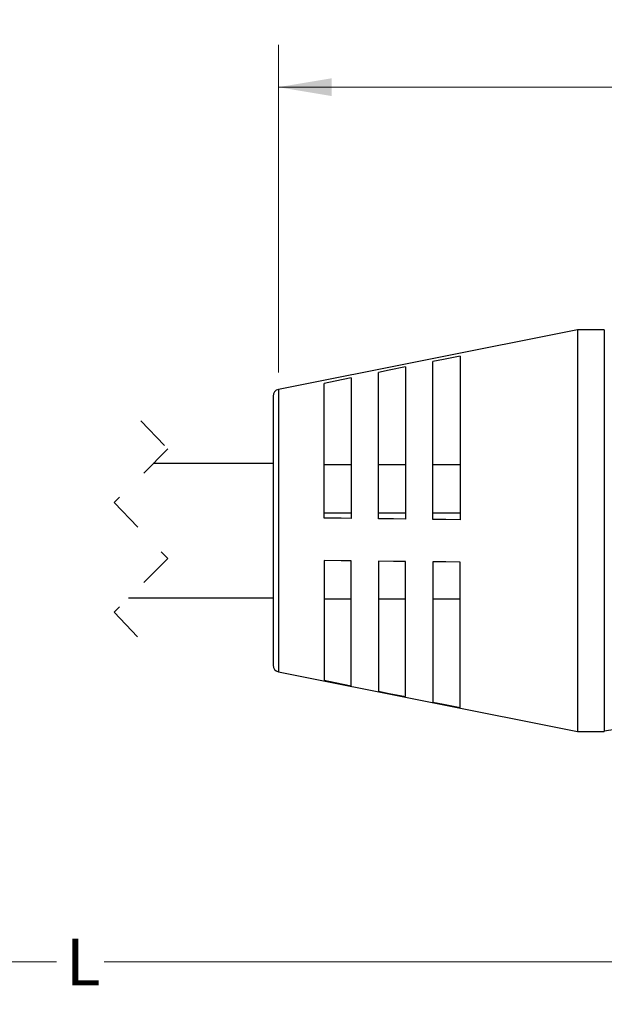
# Model space of a CAD drawing. Units: inches. Extents: x 0.4 to 16.6, y 0.2 to 10.8.
# Drawn here: x 4.5 to 6.2, y 4 to 6.9 of the extents above; entities that cross this region are included whole.
import ezdxf

# ---------------------------------------------------------------- set-up
doc = ezdxf.new("R2010")
doc.units = ezdxf.units.IN
doc.header["$MEASUREMENT"] = 0
doc.linetypes.add('HIDDEN', pattern=[0.075, 0.05, -0.025])
doc.styles.add('SLDTEXTSTYLE0', font='TXT', dxfattribs={"width": 0.75})
doc.dimstyles.new('SLDDIMSTYLE0', dxfattribs={"dimtxt": 0.137795, "dimasz": 0.156, "dimexe": 0, "dimexo": 0.0625, "dimgap": 0.034449, "dimtad": 0, "dimtih": 1, "dimtoh": 1, "dimrnd": 1e-09, "dimzin": 4, "dimdsep": 46, "dimtxsty": 'SLDTEXTSTYLE0', "dimsah": 1, "dimcen": 0.09, "dimadec": 0, "dimazin": 1, "dimtfac": 1, "dimtmove": 0, "dimatfit": 0, "dimfxl": 0, "dimfrac": 2, "dimtolj": 1, "dimtzin": 12, "dimarcsym": 0})
doc.dimstyles.new('SLDDIMSTYLE1', dxfattribs={"dimtxt": 0.137795, "dimasz": 0.156, "dimexe": 0, "dimexo": 0.0625, "dimgap": 0.034449, "dimtad": 0, "dimtih": 1, "dimtoh": 1, "dimdec": 1, "dimrnd": 1e-09, "dimzin": 12, "dimdsep": 46, "dimtxsty": 'SLDTEXTSTYLE0', "dimsah": 1, "dimcen": 0.09, "dimadec": 0, "dimazin": 3, "dimtfac": 1, "dimtdec": 1, "dimtofl": 0, "dimtmove": 0, "dimatfit": 3, "dimfxl": 0, "dimfrac": 2, "dimtolj": 1, "dimtzin": 12, "dimarcsym": 0})
doc.dimstyles.new('SLDDIMSTYLE2', dxfattribs={"dimtxt": 0.137795, "dimasz": 0.156, "dimexe": 0, "dimexo": 0.0625, "dimgap": 0.034449, "dimtad": 0, "dimtih": 1, "dimtoh": 1, "dimdec": 1, "dimrnd": 1e-09, "dimzin": 4, "dimdsep": 46, "dimtxsty": 'SLDTEXTSTYLE0', "dimsah": 1, "dimcen": 0.09, "dimadec": 0, "dimazin": 1, "dimtfac": 1, "dimtdec": 1, "dimtofl": 0, "dimtmove": 0, "dimatfit": 3, "dimfxl": 0, "dimfrac": 2, "dimtolj": 1, "dimtzin": 12, "dimarcsym": 0})

# ---------------------------------------------------------------- blocks, each defined once
blk = doc.blocks.new('_D')
at = {"color": 7, "linetype": 'Continuous', "lineweight": 18}
for p, q in [((2.999, 6.6306), (2.999, 6.4447)), ((2.999, 6.6306), (3.0269, 6.6306)), ((3.3144, 6.6306), (3.2864, 6.6306)), ((3.3144, 6.6306), (3.3144, 6.4447)), ((2.999, 6.4447), (3.0269, 6.4447)), ((3.3144, 6.4447), (3.2864, 6.4447)), ((3.5177, 6.4283), (3.6427, 6.4283)), ((3.6427, 6.4283), (3.6427, 5.6315)), ((3.6427, 5.2365), (3.6427, 4.7365))]:
    blk.add_line(p, q, dxfattribs=at)
for points in [[(3.6427, 5.6315), (3.6687, 5.7875), (3.6167, 5.7875)], [(3.6427, 5.2365), (3.6167, 5.0805), (3.6687, 5.0805)]]:
    blk.add_solid(points, dxfattribs=at)
at = {"color": 7, "linetype": 'Continuous', "lineweight": 18, "char_height": 0.1378, "attachment_point": 1, "style": 'SLDTEXTSTYLE0'}
for s, insert in [('10', (3.0549, 6.6059)), ('%%c', (2.931, 6.3872)), ('.40', (3.1279, 6.3872))]:
    blk.add_mtext(s, dxfattribs=dict(at, insert=insert))
blk = doc.blocks.new('_D_1')
at = {"color": 7, "linetype": 'Continuous', "lineweight": 18}
for p, q in [((1.2694, 5.4206), (1.2694, 4.0407)), ((8.2689, 4.899), (8.2689, 4.0407)), ((1.2694, 4.1657), (4.6071, 4.1657)), ((8.2689, 4.1657), (4.7477, 4.1657))]:
    blk.add_line(p, q, dxfattribs=at)
for points in [[(1.2694, 4.1657), (1.4254, 4.1397), (1.4254, 4.1917)], [(8.2689, 4.1657), (8.1129, 4.1917), (8.1129, 4.1397)]]:
    blk.add_solid(points, dxfattribs=at)
at = {"color": 7, "linetype": 'Continuous', "lineweight": 18, "insert": (4.635, 4.2339), "char_height": 0.1378, "attachment_point": 1, "style": 'SLDTEXTSTYLE0'}
blk.add_mtext('L', dxfattribs=at)
blk = doc.blocks.new('_D_2')
at = {"color": 7, "linetype": 'Continuous', "lineweight": 18}
for p, q in [((6.5883, 6.9366), (6.5463, 6.9366)), ((6.5463, 6.9366), (6.5463, 6.7178)), ((6.7919, 6.9366), (6.8339, 6.9366)), ((6.8339, 6.9366), (6.8339, 6.7178)), ((5.26, 5.8992), (5.26, 6.8631)), ((8.2689, 5.969), (8.2689, 6.8631)), ((5.26, 6.7381), (6.4254, 6.7381)), ((8.2689, 6.7381), (6.9547, 6.7381)), ((6.5463, 6.7178), (6.5883, 6.7178)), ((6.8339, 6.7178), (6.7919, 6.7178))]:
    blk.add_line(p, q, dxfattribs=at)
for points in [[(5.26, 6.7381), (5.416, 6.7121), (5.416, 6.7641)], [(8.2689, 6.7381), (8.1129, 6.7641), (8.1129, 6.7121)]]:
    blk.add_solid(points, dxfattribs=at)
at = {"color": 7, "linetype": 'Continuous', "lineweight": 18, "char_height": 0.1378, "attachment_point": 1, "style": 'SLDTEXTSTYLE0'}
for s, insert in [('76', (6.5883, 6.8954)), ('3.0', (6.5628, 6.6893))]:
    blk.add_mtext(s, dxfattribs=dict(at, insert=insert))

msp = doc.modelspace()

# ---------------------------------------------------------------- linework, layer by layer
at = {"color": 7, "linetype": 'Continuous', "lineweight": 25}
for p, q in [((6.1396, 6.0246), (5.26, 5.8492)), ((6.2184, 6.0246), (6.1396, 6.0246)), ((6.1396, 6.0246), (6.1396, 4.8435)), ((6.2184, 6.0246), (6.2184, 4.8435)), ((5.794, 5.9473), (5.794, 5.4659)), ((5.634, 5.9152), (5.634, 5.4678)), ((5.714, 5.4669), (5.714, 5.9313)), ((5.474, 5.8831), (5.474, 5.4697)), ((5.554, 5.4688), (5.554, 5.8992)), ((5.394, 5.4707), (5.394, 5.867)), ((5.244, 5.8296), (5.244, 5.0385)), ((5.244, 5.6315), (4.8919, 5.6315)), ((5.474, 5.627), (5.394, 5.627)), ((5.634, 5.627), (5.554, 5.627)), ((5.794, 5.627), (5.714, 5.627)), ((5.474, 5.4848), (5.394, 5.4848)), ((5.634, 5.4848), (5.554, 5.4848)), ((5.794, 5.4848), (5.714, 5.4848)), ((5.394, 5.3459), (5.394, 4.9937)), ((5.474, 4.9777), (5.474, 5.345)), ((5.554, 5.344), (5.554, 4.9616)), ((5.634, 4.9455), (5.634, 5.3431)), ((5.714, 5.3421), (5.714, 4.9295)), ((5.794, 4.9134), (5.794, 5.3412)), ((4.8194, 5.2365), (5.244, 5.2365)), ((5.394, 5.2337), (5.474, 5.2337)), ((5.554, 5.2337), (5.634, 5.2337)), ((5.714, 5.2337), (5.794, 5.2337)), ((5.26, 5.0189), (6.1396, 4.8435)), ((6.1396, 4.8435), (6.2184, 4.8435))]:
    msp.add_line(p, q, dxfattribs=at)
at = {"color": 8, "linetype": 'Continuous', "lineweight": 25}
msp.add_line((5.26, 5.8492), (5.26, 5.0189), dxfattribs=at)
at = {"color": 7, "linetype": 'HIDDEN', "lineweight": 18}
for p, q in [((4.8556, 5.7565), (4.9344, 5.674)), ((4.9344, 5.674), (4.7769, 5.5166)), ((4.7769, 5.5166), (4.9344, 5.3515)), ((4.9344, 5.3515), (4.7769, 5.1941)), ((4.7769, 5.1941), (4.8556, 5.1115))]:
    msp.add_line(p, q, dxfattribs=at)
at = {"color": 7, "linetype": 'Continuous', "lineweight": 25, "flags": 128}
for points in [[(5.794, 5.9473), (5.7451, 5.9375), (5.714, 5.9313)], [(5.634, 5.9152), (5.5859, 5.9056), (5.554, 5.8992)], [(5.474, 5.8831), (5.4268, 5.8736), (5.394, 5.867)], [(5.474, 5.4697), (5.4445, 5.4701), (5.394, 5.4707)], [(5.634, 5.4678), (5.5983, 5.4683), (5.554, 5.4688)], [(5.794, 5.4659), (5.7521, 5.4664), (5.714, 5.4669)], [(5.474, 5.345), (5.4445, 5.3453), (5.394, 5.3459)], [(5.634, 5.3431), (5.5983, 5.3435), (5.554, 5.344)], [(5.794, 5.3412), (5.7521, 5.3417), (5.714, 5.3421)], [(5.394, 4.9937), (5.4268, 4.9871), (5.474, 4.9777)], [(5.554, 4.9616), (5.5859, 4.9552), (5.634, 4.9455)], [(5.714, 4.9295), (5.7451, 4.9232), (5.794, 4.9134)]]:
    msp.add_lwpolyline(points, dxfattribs=at)
at = {"color": 7, "linetype": 'Continuous', "lineweight": 25}
for centre, radius, start, end in [((5.264, 5.8296), 0.02, 101.2796, 179.9993), ((5.264, 5.0385), 0.02, 180.0007, 258.7203), ((6.5333, 3.1785), 1.6946, 79.2883, 100.7117)]:
    msp.add_arc(centre, radius, start, end, dxfattribs=at)

# ---------------------------------------------------------------- dimensions: what is measured, and where the dimension line sits
at = {"color": 7, "linetype": 'Continuous', "lineweight": 18}
dim = msp.add_linear_dim(base=(8.2689, 6.7381), p1=(5.26, 5.8492), p2=(8.2689, 5.919), dimstyle='SLDDIMSTYLE2', dxfattribs=at)
dim.commit()
dim.dimension.update_dxf_attribs({"geometry": '_D_2', "text_midpoint": (6.6901, 6.7381), "dimtype": 160})
dim = msp.add_linear_dim(base=(3.6427425361, 5.6315492258), p1=(5.2439537658, 5.2365492258), p2=(5.2439537658, 5.6315492258), angle=90, text='%%c<>', dimstyle='SLDDIMSTYLE0', dxfattribs=at)
dim.commit()
dim.dimension.update_dxf_attribs({"geometry": '_D', "text_midpoint": (3.6427425361, 6.4282835883), "dimtype": 160})
dim = msp.add_linear_dim(base=(8.2689, 4.1657), p1=(1.2694, 5.4706), p2=(8.2689, 4.949), text='L', dimstyle='SLDDIMSTYLE1', dxfattribs=at)
dim.commit()
dim.dimension.update_dxf_attribs({"geometry": '_D_1', "text_midpoint": (4.6774, 4.1657), "dimtype": 160})

doc.saveas('drawing.dxf')
